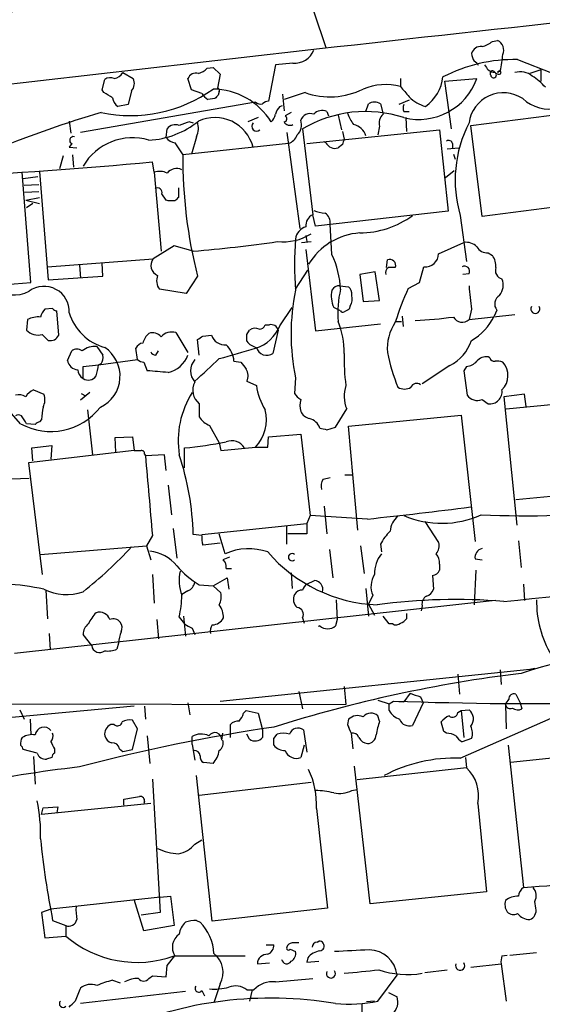
# Model space of a CAD drawing. Extents: x 6 to 1057, y 2 to 882.
# Drawn here: x 333 to 384, y 670 to 767 of the extents above; entities that cross this region are included whole.
import ezdxf

# ---------------------------------------------------------------- set-up
doc = ezdxf.new("R2010")
doc.units = 0
doc.header["$MEASUREMENT"] = 0
doc.layers.add('MAIN', color=5, linetype='CONTINUOUS')

msp = doc.modelspace()

# ---------------------------------------------------------------- linework, layer by layer
at = {"layer": 'MAIN'}
for p, q in [((361.5267, 767.334), (362.712, 763.8626)), ((378.968, 764.4553), (379.476, 764.54)), ((381.4233, 762.6773), (384.8947, 761.3226)), ((351.1127, 761.8306), (351.7053, 761.9153)), ((351.7053, 761.9153), (352.3827, 761.238)), ((357.8013, 762.1693), (357.124, 758.6133)), ((359.4947, 762.3386), (357.8013, 762.1693)), ((383.7093, 761.6613), (382.6087, 761.3226)), ((383.7093, 761.6613), (383.7093, 760.5606)), ((340.868, 759.714), (341.122, 760.73)), ((342.9, 761.4073), (343.916, 760.8146)), ((349.5887, 759.714), (349.25, 760.8146)), ((352.3827, 761.238), (352.1287, 759.8833)), ((369.9933, 760.8146), (369.9933, 760.0526)), ((374.3113, 760.5606), (377.444, 760.8146)), ((379.73, 761.5766), (379.476, 761.4073)), ((341.0373, 759.46), (340.868, 759.714)), ((350.6047, 759.3753), (349.5887, 759.714)), ((374.9887, 755.904), (374.3113, 760.5606)), ((343.7467, 759.6293), (343.408, 758.2746)), ((351.8747, 758.8673), (351.1973, 758.7826)), ((352.298, 759.5446), (352.2133, 759.206)), ((358.4787, 759.2906), (358.648, 757.682)), ((360.68, 759.46), (358.648, 758.7826)), ((355.854, 758.5286), (338.7513, 755.5653)), ((343.408, 758.2746), (342.392, 758.1053)), ((358.2247, 758.1053), (358.4787, 758.19)), ((366.6067, 757.5973), (366.8607, 758.3593)), ((368.046, 758.3593), (368.3, 757.3433)), ((370.84, 758.698), (369.824, 758.2746)), ((356.108, 757.0046), (355.092, 756.5813)), ((359.3253, 757.5126), (358.7327, 757.174)), ((362.7967, 757.5973), (362.966, 757.174)), ((363.8973, 757.2586), (364.236, 755.8193)), ((370.332, 757.5973), (370.84, 757.5973)), ((370.5013, 757.0046), (370.586, 755.65)), ((376.8513, 756.2426), (386.9267, 757.5126)), ((337.6507, 756.666), (337.82, 755.4806)), ((347.1333, 755.0573), (347.218, 755.904)), ((349.4193, 756.5813), (349.758, 756.4966)), ((360.426, 755.904), (361.442, 747.522)), ((367.9613, 756.158), (367.792, 755.3113)), ((377.952, 747.3526), (376.8513, 756.2426)), ((350.0967, 755.142), (349.5887, 753.4486)), ((358.902, 755.5653), (360.172, 746.1673)), ((360.8493, 754.4646), (373.8033, 755.8193)), ((364.3207, 755.65), (364.49, 754.888)), ((373.8033, 755.8193), (374.65, 747.8606)), ((337.9047, 754.4646), (337.6507, 754.126)), ((337.6507, 754.126), (338.4127, 754.0413)), ((347.98, 754.5493), (348.742, 753.364)), ((359.0713, 754.4646), (348.742, 753.364)), ((362.712, 754.5493), (362.5427, 754.634)), ((364.3207, 754.38), (363.8973, 754.0413)), ((374.5653, 753.9566), (375.666, 754.0413)), ((375.0733, 754.4646), (375.0733, 754.0413)), ((337.058, 753.2793), (336.7193, 752.0093)), ((337.9893, 753.364), (338.074, 752.1786)), ((375.158, 753.4486), (375.3273, 752.9406)), ((345.948, 751.6706), (345.7787, 752.6866)), ((333.9253, 740.918), (333.0787, 751.6706)), ((333.1633, 751.078), (334.6027, 751.2473)), ((334.772, 751.7553), (335.6187, 741.172)), ((345.948, 751.6706), (346.6253, 743.966)), ((374.396, 751.1626), (375.2427, 751.84)), ((333.248, 750.4006), (334.6873, 750.4853)), ((348.3187, 750.1466), (348.3187, 749.2153)), ((333.3327, 749.7233), (334.6873, 749.808)), ((333.4173, 748.9613), (334.772, 749.2153)), ((347.1333, 748.9613), (346.71, 749.554)), ((333.4173, 748.9613), (334.772, 748.6226)), ((334.0947, 748.6226), (333.502, 748.1993)), ((347.3027, 748.8766), (347.1333, 748.9613)), ((388.5353, 748.7073), (377.952, 747.3526)), ((361.696, 746.4213), (361.442, 747.522)), ((374.65, 747.8606), (361.696, 746.4213)), ((375.8353, 747.4373), (376.428, 742.95)), ((363.3047, 743.6273), (363.1353, 746.5906)), ((360.7647, 745.49), (360.8493, 744.8973)), ((347.8953, 744.474), (345.8633, 743.204)), ((349.758, 743.966), (347.8953, 744.474)), ((360.3413, 744.8126), (361.2727, 744.8973)), ((373.7187, 743.712), (376.174, 744.8126)), ((360.7647, 744.1353), (361.696, 736.1766)), ((378.5447, 743.7966), (378.968, 743.5426)), ((335.534, 742.442), (345.8633, 743.204)), ((338.6667, 742.6113), (338.7513, 741.3413)), ((340.9527, 741.5106), (340.868, 742.7806)), ((368.6387, 742.3573), (368.7233, 743.1193)), ((371.856, 740.918), (372.2793, 742.442)), ((335.6187, 741.172), (340.9527, 741.5106)), ((350.1813, 741.5106), (349.0807, 739.8173)), ((359.7487, 740.2406), (360.934, 742.1033)), ((367.538, 741.934), (366.014, 741.68)), ((366.014, 741.68), (366.3527, 739.0553)), ((367.9613, 739.14), (367.538, 741.934)), ((376.682, 741.7646), (376.0893, 741.68)), ((326.39, 740.3253), (333.9253, 740.918)), ((364.0667, 740.5793), (364.9133, 740.4946)), ((370.7553, 740.3253), (371.856, 740.918)), ((349.0807, 739.8173), (346.456, 740.2406)), ((365.0827, 738.632), (364.998, 738.2933)), ((366.3527, 739.0553), (367.9613, 739.14)), ((336.042, 738.378), (335.28, 738.2933)), ((336.6347, 735.7533), (336.4653, 738.124)), ((358.2247, 736.6846), (359.41, 738.4626)), ((364.1513, 738.124), (363.474, 738.4626)), ((370.1627, 737.616), (370.2473, 736.6)), ((376.936, 738.2933), (376.682, 737.2773)), ((376.682, 737.2773), (381.1693, 737.7853)), ((379.3913, 738.2086), (379.1373, 737.616)), ((333.5867, 737.2773), (333.502, 736.2613)), ((356.7853, 736.7693), (357.2087, 736.7693)), ((361.696, 736.1766), (368.046, 736.854)), ((369.57, 737.108), (370.078, 737.108)), ((335.026, 735.838), (335.6187, 735.2453)), ((348.0647, 736.0073), (349.25, 734.06)), ((350.6893, 735.6686), (351.536, 735.7533)), ((355.0073, 735.838), (355.2613, 736.2613)), ((358.0553, 736.2613), (357.5473, 733.9753)), ((350.3507, 733.806), (350.1813, 735.33)), ((337.4813, 733.298), (337.9047, 734.2293)), ((340.36, 734.6526), (340.9527, 733.806)), ((344.3393, 733.3826), (344.17, 734.4833)), ((346.1173, 733.806), (346.3713, 734.2293)), ((339.0053, 732.7053), (340.5293, 732.8746)), ((340.5293, 732.8746), (344.3393, 733.3826)), ((340.7833, 732.9593), (340.5293, 732.8746)), ((344.932, 733.1286), (345.2707, 732.282)), ((353.7373, 733.2133), (354.4147, 733.1286)), ((374.8193, 732.79), (372.11, 731.012)), ((378.714, 733.552), (378.5447, 733.6366)), ((339.0053, 731.52), (339.0053, 732.7053)), ((376.428, 732.7053), (376.174, 732.282)), ((376.174, 732.282), (376.5127, 729.9113)), ((355.0073, 731.266), (355.9387, 730.8426)), ((359.7487, 731.6046), (359.664, 730.0806)), ((332.9093, 727.1173), (330.2847, 730.0806)), ((334.1793, 730.4193), (335.1953, 729.996)), ((339.6827, 730.1653), (338.7513, 729.4033)), ((338.836, 730.0806), (339.2593, 729.8266)), ((382.1007, 729.996), (380.0687, 729.742)), ((382.27, 728.8106), (382.1007, 729.996)), ((350.3507, 729.0646), (350.3507, 727.7946)), ((377.952, 729.488), (378.5447, 729.0646)), ((380.0687, 729.742), (381.3387, 717.2113)), ((380.3227, 728.5566), (391.4987, 729.6573)), ((339.4287, 728.472), (339.9367, 724.0693)), ((363.6433, 726.7786), (364.744, 728.5566)), ((364.9133, 726.8633), (375.92, 727.964)), ((375.92, 727.964), (377.2747, 715.6026)), ((334.3487, 727.0326), (333.502, 727.1173)), ((334.9413, 727.5406), (334.772, 727.2866)), ((351.3667, 726.948), (352.298, 725.2546)), ((357.124, 725.8473), (360.2567, 726.1013)), ((360.2567, 726.1013), (361.188, 718.1426)), ((362.7967, 726.5246), (363.6433, 726.7786)), ((365.8447, 716.7033), (364.9133, 726.8633)), ((342.138, 725.7626), (343.8313, 725.8473)), ((342.2227, 724.3233), (342.138, 725.7626)), ((343.8313, 725.8473), (344.0007, 724.4926)), ((352.298, 725.2546), (352.4673, 724.4926)), ((357.0393, 724.8313), (357.124, 725.8473)), ((344.0007, 724.4926), (333.6713, 723.3073)), ((334.01, 724.7466), (335.9573, 725.0006)), ((334.0947, 723.4766), (334.01, 724.7466)), ((335.9573, 725.0006), (335.8727, 723.646)), ((345.0167, 724.154), (345.1013, 723.9846)), ((348.9113, 722.7993), (348.9113, 724.7466)), ((352.4673, 724.4926), (355.854, 724.8313)), ((355.854, 724.8313), (357.0393, 724.8313)), ((333.6713, 723.3073), (335.026, 712.3853)), ((346.964, 724.0693), (345.1013, 723.9846)), ((347.1333, 722.5453), (346.964, 724.0693)), ((331.216, 721.6986), (333.756, 721.7833)), ((362.458, 721.6986), (363.1353, 721.868)), ((364.5747, 722.122), (365.3367, 722.122)), ((347.3027, 721.106), (347.6413, 718.2273)), ((392.0913, 720.7673), (381.254, 719.6666)), ((362.5427, 719.074), (362.7967, 716.3646)), ((350.6047, 716.28), (360.8493, 717.3806)), ((361.188, 718.1426), (360.8493, 717.3806)), ((360.8493, 717.3806), (360.8493, 716.3646)), ((366.776, 717.804), (361.188, 718.1426)), ((372.364, 717.55), (373.7187, 715.518)), ((347.8107, 716.8726), (348.1493, 713.994)), ((358.902, 715.3486), (358.902, 717.1266)), ((345.7787, 716.1953), (345.186, 715.1793)), ((350.6047, 716.1953), (349.758, 716.28)), ((352.3827, 715.4333), (350.6893, 715.264)), ((352.8907, 714.4173), (352.298, 716.3646)), ((360.8493, 716.3646), (358.9867, 716.3646)), ((381.508, 715.6873), (381.762, 713.0626)), ((334.8567, 714.3326), (345.186, 715.1793)), ((345.186, 715.1793), (345.6093, 713.8246)), ((363.0507, 714.8406), (363.3893, 712.0466)), ((366.0987, 715.1793), (366.4373, 712.47)), ((368.046, 715.3486), (368.1307, 714.5866)), ((353.314, 714.0786), (352.6367, 713.8246)), ((352.6367, 713.8246), (352.8907, 713.5706)), ((377.2747, 713.9093), (377.952, 713.8246)), ((352.9753, 712.978), (353.4833, 712.978)), ((359.3253, 712.5546), (359.41, 711.0306)), ((373.8033, 713.4013), (373.8033, 712.8086)), ((377.3593, 712.8086), (377.19, 709.422)), ((345.7787, 712.3853), (345.948, 709.5913)), ((351.7053, 711.2846), (353.06, 712.0466)), ((353.06, 712.0466), (353.2293, 710.946)), ((360.8493, 711.454), (361.6113, 711.7926)), ((373.126, 712.3006), (373.2107, 710.946)), ((335.3647, 710.8613), (335.534, 708.0673)), ((349.25, 710.7766), (348.6573, 710.438)), ((350.3507, 711.3693), (351.7053, 711.2846)), ((351.7053, 711.2846), (352.4673, 710.6073)), ((366.6067, 711.0306), (366.8607, 708.3213)), ((382.016, 711.454), (382.1007, 709.8453)), ((379.222, 709.8453), (332.3167, 704.6806)), ((363.728, 709.93), (363.8127, 707.9826)), ((367.284, 710.3533), (366.8607, 709.5066)), ((366.8607, 709.5066), (367.4533, 708.406)), ((372.11, 709.3373), (372.0253, 708.8293)), ((346.202, 707.9826), (346.3713, 706.12)), ((348.4033, 708.2366), (348.9113, 707.5593)), ((348.8267, 708.3213), (348.996, 706.374)), ((360.426, 708.152), (360.5953, 707.644)), ((363.8127, 707.9826), (363.6433, 707.39)), ((368.8927, 707.5593), (368.3, 708.3213)), ((370.586, 708.5753), (370.586, 708.0673)), ((349.6733, 707.136), (349.9273, 706.5433)), ((362.1193, 707.39), (361.95, 707.3053)), ((369.2313, 707.5593), (368.8927, 707.5593)), ((335.7033, 706.628), (335.788, 705.0193)), ((339.852, 705.4426), (339.0053, 706.5433)), ((342.4767, 705.6966), (342.3073, 705.104)), ((352.3827, 700.024), (382.6087, 703.1566)), ((379.73, 703.072), (379.8147, 701.6326)), ((382.6087, 703.1566), (383.1167, 703.2413)), ((375.5813, 702.6486), (375.7507, 700.7013)), ((364.49, 701.4633), (364.6593, 699.6853)), ((360.0873, 700.9553), (360.426, 699.262)), ((367.792, 700.1086), (368.8927, 699.77)), ((370.9247, 700.786), (370.332, 699.9393)), ((371.9407, 700.4473), (372.1947, 699.8546)), ((381.254, 700.7013), (381.6773, 699.8546)), ((290.7453, 699.8546), (364.6593, 699.6853)), ((344.0007, 699.516), (310.8113, 696.468)), ((332.8247, 699.1773), (333.248, 698.246)), ((345.0167, 699.516), (345.1013, 698.246)), ((349.25, 699.8546), (349.4193, 698.6693)), ((354.6687, 698.8386), (354.9227, 699.0926)), ((354.9227, 699.0926), (356.108, 698.8386)), ((368.8927, 699.77), (369.316, 700.024)), ((368.8927, 699.0926), (368.8927, 699.77)), ((369.316, 700.024), (370.332, 699.9393)), ((372.1947, 699.8546), (371.1787, 697.6533)), ((375.5813, 698.9233), (375.92, 699.0926)), ((375.8353, 694.436), (387.858, 699.77)), ((375.92, 699.0926), (376.682, 699.1773)), ((375.92, 699.0926), (376.174, 696.468)), ((380.238, 699.6853), (380.3227, 697.3146)), ((381.6773, 699.8546), (381.8467, 699.262)), ((333.8407, 698.246), (333.9253, 696.722)), ((344.3393, 697.3146), (343.8313, 698.1613)), ((356.108, 698.8386), (356.5313, 697.23)), ((364.9133, 698.246), (364.8287, 697.738)), ((367.9613, 698.0766), (367.792, 698.5846)), ((342.0533, 697.738), (341.7147, 697.738)), ((343.8313, 695.2826), (344.3393, 697.3146)), ((353.3987, 696.468), (353.3987, 697.738)), ((356.5313, 697.23), (356.5313, 696.468)), ((360.5107, 697.23), (360.8493, 695.0286)), ((364.8287, 697.738), (364.998, 697.3146)), ((374.2267, 697.0606), (373.9727, 697.992)), ((345.2707, 696.6373), (345.5247, 693.928)), ((349.6733, 695.7906), (349.6733, 696.5526)), ((352.552, 696.214), (352.6367, 696.8913)), ((355.2613, 696.2986), (355.0073, 696.8066)), ((357.632, 696.3833), (357.9707, 696.8066)), ((365.1673, 696.8913), (365.3367, 695.3673)), ((374.4807, 696.8913), (374.2267, 697.0606)), ((376.936, 696.3833), (376.0047, 696.0446)), ((334.518, 694.944), (333.1633, 695.2826)), ((336.2113, 695.3673), (336.2113, 694.944)), ((342.5613, 695.3673), (342.9, 695.1133)), ((342.9, 695.1133), (343.8313, 695.2826)), ((349.6733, 695.7906), (349.9273, 694.2666)), ((360.5953, 695.706), (360.2567, 694.5206)), ((380.492, 695.706), (382.016, 681.8206)), ((334.1793, 694.6053), (334.3487, 691.896)), ((335.9573, 694.5206), (335.4493, 694.3513)), ((376.3433, 694.5206), (376.428, 693.5046)), ((391.668, 695.198), (380.746, 694.0126)), ((351.7053, 693.928), (350.774, 694.0126)), ((367.03, 680.212), (365.506, 693.674)), ((376.428, 693.5046), (365.76, 692.3193)), ((345.7787, 692.404), (346.5407, 679.3653)), ((351.6207, 678.5186), (350.0967, 692.7426)), ((361.2727, 692.0653), (350.3507, 690.7953)), ((342.9847, 689.864), (342.9847, 690.4566)), ((365.252, 691.3033), (365.76, 691.388)), ((345.6093, 690.0333), (334.9413, 688.9326)), ((334.9413, 688.9326), (335.1107, 689.61)), ((335.1107, 689.61), (336.55, 689.6946)), ((336.55, 689.6946), (336.4653, 689.102)), ((345.0167, 690.2026), (344.932, 690.0333)), ((361.7807, 689.5253), (362.8813, 679.7886)), ((377.5287, 690.0333), (378.3753, 681.3973)), ((349.9273, 686.054), (350.6047, 686.4773)), ((346.5407, 680.8893), (335.8727, 679.704)), ((346.5407, 680.8893), (347.5567, 680.974)), ((347.5567, 680.974), (347.8953, 678.0953)), ((378.3753, 681.3973), (367.03, 680.212)), ((344.932, 677.5873), (344.0007, 680.6353)), ((383.2013, 679.7886), (383.1167, 680.466)), ((335.8727, 679.704), (334.9413, 679.3653)), ((334.9413, 679.3653), (335.28, 676.91)), ((346.5407, 679.3653), (344.678, 679.1113)), ((362.8813, 679.7886), (351.6207, 678.5186)), ((336.042, 678.6033), (337.312, 678.0953)), ((337.312, 678.0953), (337.312, 677.0793)), ((347.8953, 678.0953), (344.932, 677.5873)), ((350.0967, 678.6033), (350.4353, 678.434)), ((335.28, 676.91), (337.312, 677.0793)), ((356.87, 676.2326), (357.632, 676.2326)), ((361.8653, 676.4866), (362.0347, 676.5713)), ((347.218, 674.2006), (347.98, 675.132)), ((347.8953, 675.132), (354.838, 675.132)), ((359.2407, 675.8093), (359.7487, 675.5553)), ((379.8993, 675.132), (380.4073, 675.2166)), ((380.6613, 675.2166), (383.286, 675.4706)), ((347.1333, 673.1), (347.218, 674.2006)), ((356.0233, 674.37), (357.2087, 674.4546)), ((360.934, 674.9626), (360.8493, 674.5393)), ((360.8493, 674.5393), (362.0347, 674.624)), ((376.8513, 674.0313), (379.8147, 674.37)), ((379.8147, 674.37), (380.3227, 670.7293)), ((345.44, 672.9306), (345.7787, 673.1846)), ((345.7787, 673.1846), (347.1333, 673.1)), ((367.792, 670.7293), (369.6547, 673.2693)), ((372.364, 673.5233), (374.5653, 673.7773)), ((341.884, 672.7613), (342.646, 672.5073)), ((352.3827, 672.4226), (351.79, 670.56)), ((357.8013, 672.592), (361.442, 672.9306)), ((348.996, 671.6606), (338.7513, 670.4753)), ((350.6047, 671.7453), (350.8587, 671.2373)), ((355.0073, 671.83), (355.6847, 671.83)), ((355.5153, 671.83), (355.2613, 670.7293)), ((368.808, 671.576), (369.6547, 671.1526)), ((366.268, 669.3746), (366.268, 670.4753)), ((367.4533, 670.7293), (366.6913, 670.6446))]:
    msp.add_line(p, q, dxfattribs=at)
for centre, radius, start, end in [((-83.7613, 4724.2791), 3978.7014, 275.6706176, 277.0962652), ((1028.655, -5172.6685), 5973.6896, 95.76523038, 96.81752659), ((379.0527, 763.6087), 1.023, 335.551874, 65.556972), ((359.691, 764.2851), 1.9564, 264.241324, 339.769934), ((377.8166, 763.0497), 0.9077, 81.421795, 165.954571), ((377.5282, 766.0648), 2.1595, 281.317738, 311.814654), ((381.1417, 747.3865), 15.2934, 88.944943, 117.238434), ((378.4606, 763.3549), 1.527, 183.187323, 213.684864), ((370.6029, 763.8421), 9.4041, 346.059954, 355.99508), ((349.8509, 762.9742), 1.703, 284.108052, 317.813219), ((376.8934, 761.7882), 0.7785, 22.378134, 67.605454), ((505.3868, 846.5979), 152.6537, 213.578079, 213.807241), ((379.4273, 762.9848), 1.5908, 236.301941, 262.585052), ((341.6573, 760.0054), 0.9009, 63.924158, 126.455225), ((341.785, 762.099), 1.3121, 281.798925, 328.186242), ((342.9425, 760.3489), 1.0792, 318.177748, 25.56538), ((350.019, 760.5466), 0.8144, 72.343781, 160.786322), ((371.7729, 762.8579), 6.028, 256.17054, 340.185885), ((369.9994, 761.4834), 4.1726, 305.944085, 353.126033), ((378.9849, 761.3227), 0.2517, 19.636983, 222.295124), ((379.0739, 761.1745), 0.276, 184.405074, 57.536771), ((379.6454, 761.8521), 0.6141, 226.411981, 269.99067), ((379.6453, 761.4073), 0.1693, 270, 180), ((381.6773, 759.5443), 1.931, 52.12892, 105.252516), ((379.6438, 756.0713), 5.9443, 40.960418, 57.213288), ((343.6557, 771.0234), 13.8128, 257.997603, 305.645305), ((351.6086, 753.0184), 6.7809, 31.697455, 89.182896), ((352.1287, 759.6716), 0.2117, 323.124688, 90), ((363.1164, 766.3298), 7.289, 250.47276, 296.359052), ((368.5582, 754.4038), 5.8282, 75.745354, 112.235706), ((624.4336, 971.2337), 330.6619, 219.692093, 219.921261), ((214.4364, 547.4906), 246.8984, 58.922667, 59.151806), ((342.985, 759.0368), 1.1042, 184.404277, 237.518859), ((351.9172, 760.095), 1.4969, 208.737847, 241.253601), ((436.7064, 674.3992), 119.7133, 134.893835, 135.123052), ((373.3791, 761.5676), 3.5851, 224.908464, 254.958637), ((380.0524, 756.0307), 3.4024, 56.480405, 172.129717), ((384.5398, 761.6551), 3.8179, 226.903036, 283.062557), ((356.3196, 758.9518), 0.6292, 222.268789, 289.661787), ((357.1836, 757.6558), 0.9594, 93.561805, 132.837328), ((359.4279, 756.9381), 1.6763, 135.870102, 166.011837), ((367.4533, 757.4281), 1.1038, 57.523632, 122.471989), ((370.9667, 757.9359), 0.7194, 151.913927, 208.079046), ((374.2579, 645.5786), 116.8322, 106.649641, 111.930452), ((351.8759, 753.1761), 3.8433, 14.309228, 114.764), ((356.1759, 757.7477), 1.675, 315.863544, 346.028469), ((358.5915, 756.8918), 0.3156, 280.312966, 63.418709), ((361.1935, 756.4003), 1.0002, 70.539627, 159.497594), ((366.5912, 745.5436), 12.056, 71.923635, 120.755758), ((362.331, 756.6239), 1.0791, 64.432329, 138.189202), ((368.0971, 758.4778), 3.4329, 197.806858, 218.788314), ((369.0196, 756.4966), 1.1112, 130.360804, 197.741921), ((344.9919, 763.1473), 8.356, 273.074017, 309.136665), ((348.0223, 755.3325), 0.9867, 67.284093, 144.604083), ((350.5656, 751.4497), 5.2581, 102.59204, 114.282349), ((348.1248, 755.98), 2.1426, 336.975923, 16.298391), ((355.9387, 756.158), 0.469, 135, 315), ((359.1983, 756.8775), 0.625, 208.291442, 298.311933), ((359.0076, 756.285), 1.333, 313.075761, 20.442858), ((365.1265, 754.8212), 1.5347, 15.316676, 78.925098), ((387.5769, 750.9091), 12.2441, 152.84877, 196.472091), ((338.0667, 754.7902), 0.3636, 75.344656, 243.54768), ((343.8415, 749.4322), 5.6039, 73.426401, 149.655395), ((348.0648, 755.6503), 1.1042, 212.481141, 265.595723), ((358.4783, 755.9043), 1.557, 292.38634, 337.61366), ((491.3977, 712.3115), 133.8593, 161.453816, 161.683013), ((363.6222, 755.0362), 1.0322, 208.143992, 285.456665), ((374.6924, 754.3941), 0.3874, 10.48609, 123.119959), ((396.3168, 753.1267), 47.5754, 179.714215, 194.132312), ((304.2172, 1196.5403), 445.7953, 272.720197, 275.349454), ((348.1493, 750.8555), 1.1836, 64.584521, 141.889809), ((346.4837, 750.1374), 1.6241, 63.119403, 109.259412), ((346.2817, 749.6884), 0.4489, 342.578209, 123.682989), ((432.8243, 664.371), 119.7487, 134.885409, 135.114591), ((347.6413, 579.5767), 169.3002, 89.885375, 90.114591), ((361.8712, 746.4906), 1.1171, 112.593826, 187.92339), ((362.7756, 750.8455), 3.1577, 246.702057, 267.308125), ((362.0166, 746.7419), 1.1289, 352.297695, 57.248916), ((365.9371, 754.7017), 8.958, 270.49186, 305.812188), ((361.1454, 744.9822), 1.4069, 105.699817, 173.096736), ((358.4933, 750.1681), 5.2966, 264.337628, 301.651298), ((366.4556, 739.403), 6.3564, 93.983761, 148.797715), ((338.4083, 880.731), 137.2351, 274.743927, 278.195233), ((392.7081, 742.6536), 33.0539, 175.666345, 184.333482), ((376.3999, 743.3737), 1.4565, 44.207251, 98.922318), ((378.4883, 745.0102), 1.2149, 210.734064, 272.66081), ((354.8186, 739.7068), 9.348, 3.273565, 24.796502), ((372.4094, 743.7452), 1.3097, 264.298984, 358.547459), ((377.4589, 742.4703), 1.8513, 356.500503, 35.395925), ((346.6534, 742.5519), 1.0245, 140.465828, 249.026333), ((368.9491, 742.5831), 0.5818, 337.16348, 112.83652), ((369.1466, 573.0074), 169.3502, 89.885409, 90.114558), ((376.2445, 742.0045), 0.4989, 331.262154, 118.727777), ((347.6628, 741.0793), 1.4696, 159.445324, 214.798468), ((369.1553, 741.8408), 0.6224, 123.917299, 194.971738), ((380.0748, 742.061), 0.8233, 158.905527, 257.692355), ((332.3071, 742.6346), 2.9444, 226.618343, 299.477215), ((335.1904, 738.0692), 2.4629, 357.333108, 125.619619), ((364.0032, 739.7962), 0.7857, 85.364144, 152.746832), ((364.2665, 739.7448), 0.9902, 354.39016, 49.217958), ((948.3085, 802.9362), 575.0176, 186.2255959, 186.4547789), ((378.473, 740.6575), 1.547, 319.267348, 22.78425), ((380.3655, 735.8803), 21.0555, 168.28357, 191.71643), ((365.9286, 739.5632), 2.6901, 167.269277, 204.150635), ((373.4244, 737.9121), 9.561, 165.904311, 184.824407), ((363.8976, 739.3516), 1.3865, 328.733619, 12.344134), ((396.821, 728.4048), 28.6622, 155.42419, 162.500788), ((380.1933, 738.8092), 1.0019, 123.157158, 216.828725), ((383.159, 738.3277), 0.4398, 150.0418, 29.9582), ((336.4821, 737.1269), 1.675, 135.863544, 166.028469), ((336.5076, 738.6742), 0.5518, 212.463229, 265.603684), ((342.4504, 739.402), 5.0132, 196.781237, 254.634218), ((364.363, 738.251), 0.2469, 210.959776, 300.959776), ((428.2439, 611.1664), 141.9905, 116.450442, 116.679625), ((374.1182, 740.0691), 5.5865, 300.291135, 333.952791), ((334.645, 735.2879), 2.2534, 84.609208, 118.011613), ((354.6816, 738.1231), 3.824, 287.854041, 337.902828), ((356.2287, 736.9221), 0.5772, 266.424285, 344.649113), ((357.3781, 736.0921), 0.6981, 14.02828, 104.044206), ((357.0513, 734.1903), 7.4418, 358.344447, 23.083241), ((373.3464, 734.4508), 4.6396, 146.32603, 184.831841), ((368.6508, 788.4466), 51.3294, 273.10678, 277.28317), ((376.021, 738.01), 0.9869, 209.016822, 312.05497), ((334.5958, 737.2443), 1.4706, 221.94609, 287.00935), ((335.8108, 736.1312), 0.9065, 257.765303, 335.360394), ((346.5767, 734.5449), 1.7861, 129.525044, 165.5265), ((345.8211, 735.0126), 0.9866, 35.394547, 112.723507), ((347.6601, 734.7241), 1.3455, 72.499651, 140.274034), ((265.7853, 862.4993), 152.6261, 303.57027, 303.799453), ((352.8543, 736.2128), 1.3961, 199.216254, 274.97223), ((185.6573, 735.4993), 169.3503, 359.885409, 0.114591), ((355.7968, 735.5362), 0.9014, 63.946632, 126.446566), ((344.9258, 734.1812), 0.8139, 95.534773, 158.212969), ((351.327, 733.0564), 2.4154, 3.72445, 46.967882), ((356.2135, 736.0282), 1.4858, 215.726849, 259.34197), ((372.6585, 736.7929), 4.5489, 298.360557, 340.10987), ((338.4127, 733.5518), 0.8468, 53.136869, 126.863131), ((340.1775, 732.6145), 2.0462, 84.883143, 127.893648), ((339.2583, 731.7667), 3.3646, 295.347229, 56.364247), ((339.598, 733.6367), 1.3652, 330.251995, 7.123455), ((346.2019, 734.4833), 0.6826, 209.750087, 262.88019), ((346.6807, 734.7942), 2.7528, 283.058891, 338.96234), ((100.0798, 1622.962), 924.562, 285.8308028, 286.0599891), ((356.9537, 734.8434), 1.0516, 195.18058, 304.364016), ((385.9744, 733.5655), 21.4883, 178.907255, 187.279828), ((387.6418, 737.8897), 19.3022, 191.443825, 201.954095), ((338.5882, 733.4856), 1.1227, 189.619216, 265.355875), ((335.5648, 733.4407), 4.9967, 340.514868, 353.494683), ((344.9916, 734.0861), 0.9594, 227.162672, 266.438195), ((351.1466, 732.2819), 1.6426, 137.926452, 222.070959), ((-199.2131, 1325.0425), 808.7804, 312.7634761, 312.9926585), ((524.0096, 859.8018), 211.6803, 216.756654, 216.985815), ((376.329, 734.1733), 1.4713, 273.858111, 319.271992), ((378.3391, 732.5284), 1.1271, 79.48964, 142.578016), ((379.1542, 733.6619), 0.4537, 194.017867, 278.59446), ((379.4338, 731.6484), 1.5791, 69.609571, 97.70781), ((378.5275, 731.8182), 1.9593, 314.439612, 41.977431), ((339.5979, 732.4513), 1.1039, 184.400696, 237.530798), ((340.2273, 659.5136), 72.943, 84.43361, 86.03531), ((353.8566, 731.7795), 1.2601, 335.951177, 32.216968), ((339.5105, 732.2959), 0.9259, 236.931252, 325.690348), ((351.3738, 730.37), 1.6585, 150.713194, 231.912623), ((361.6959, 731.5622), 5.802, 187.124526, 212.181868), ((367.7157, 729.8113), 3.2257, 161.354416, 202.890261), ((371.5703, 730.4509), 0.6035, 52.135009, 158.374896), ((332.6977, 728.5569), 1.3865, 58.733619, 102.344134), ((334.758, 729.001), 1.5318, 112.196623, 151.070731), ((333.6622, 729.4603), 1.624, 333.117808, 19.260576), ((357.0531, 725.4475), 8.7589, 147.409804, 189.05302), ((360.9764, 730.8005), 1.4969, 208.746399, 241.262154), ((370.3743, 731.7315), 1.2341, 239.033059, 300.966941), ((377.4792, 730.539), 1.1524, 213.001983, 294.220945), ((378.714, 730.2499), 1.1973, 261.871251, 8.133486), ((362.2464, 728.8953), 2.0761, 163.412042, 196.587958), ((332.6976, 727.4136), 0.552, 57.524827, 122.466416), ((335.8712, 732.4385), 6.0899, 240.898701, 322.438578), ((349.5411, 726.059), 14.6748, 169.528856, 174.205413), ((352.9164, 727.5222), 3.9838, 317.509697, 13.793114), ((361.4138, 728.8811), 1.2937, 206.563071, 256.111999), ((142.748, 600.4983), 228.953, 33.575476, 33.804659), ((334.8143, 726.7364), 0.5518, 94.396316, 147.536771), ((351.9938, 728.7336), 1.8925, 209.747134, 250.648803), ((360.689, 726.1535), 1.529, 20.701215, 74.278511), ((404.808, 895.9591), 174.5652, 255.845169, 256.074352), ((344.0183, 772.526), 48.0293, 275.847171, 280.748037), ((353.5257, 724.0271), 1.423, 30.374694, 112.755528), ((344.3394, 893.8425), 169.3502, 269.885409, 270.114558), ((344.7204, 724.1963), 0.2993, 351.875312, 98.143638), ((2292.7796, 889.4412), 1954.6935, 184.8556575, 185.0848386), ((323.0956, 715.6554), 26.6697, 1.34198, 18.390111), ((363.3891, 721.0213), 1.1513, 143.967139, 197.108217), ((323.1195, 1132.3074), 416.7961, 276.012364, 277.406973), ((382.1785, 805.343), 87.2223, 267.166846, 276.805777), ((370.9828, 716.4783), 2.0104, 128.208929, 175.998244), ((374.004, 726.6901), 9.3029, 246.751674, 294.536876), ((372.7107, 712.9044), 5.2663, 135.147709, 152.346452), ((352.9754, 715.9412), 2.3843, 173.882192, 196.500607), ((372.6742, 715.1794), 1.098, 316.047932, 17.961359), ((311.6584, 744.8978), 43.7937, 308.641685, 317.114461), ((345.038, 710.6712), 4.0296, 39.456577, 83.062809), ((355.1785, 709.2708), 5.6321, 70.707361, 113.966827), ((368.3456, 724.3407), 14.9323, 220.78479, 267.550081), ((378.1721, 714.0449), 0.9075, 104.036243, 188.592573), ((351.4496, 713.0625), 1.528, 356.829946, 19.421524), ((359.4109, 714.0786), 0.3586, 45.101688, 314.898312), ((370.6043, 712.4638), 3.152, 141.70045, 181.427099), ((372.4277, 713.5073), 1.3797, 355.59365, 41.267966), ((-231.4324, 6878.0655), 6198.5417, 275.66157582, 276.06752825), ((354.8356, 718.9019), 8.7667, 220.297534, 239.230488), ((352.496, 711.8188), 4.1089, 167.273363, 200.89535), ((373.0472, 713.1111), 0.8144, 275.553068, 338.194671), ((348.671, 711.934), 1.2941, 296.576931, 346.108716), ((361.5687, 710.9491), 0.8446, 342.279361, 87.108799), ((369.3281, 711.206), 2.2149, 147.828995, 202.643545), ((330.7665, 691.4599), 19.9831, 77.19534, 98.943292), ((337.3985, 715.2916), 4.8722, 243.115193, 289.256082), ((360.3625, 710.0782), 0.7857, 85.364144, 152.746832), ((361.5272, 710.5223), 1.1522, 126.039438, 162.889228), ((372.2371, 711.2422), 1.0177, 286.921424, 343.078576), ((336.5848, 710.7284), 12.0783, 348.094191, 358.220357), ((350.6043, 710.2687), 1.8935, 333.439008, 10.301057), ((360.547, 709.9542), 1.0069, 151.281451, 231.338414), ((375.4494, 652.5885), 57.3584, 85.380741, 97.757325), ((372.9424, 709.5208), 0.8524, 118.681808, 192.43184), ((393.1736, 709.6558), 9.8914, 178.411498, 211.338868), ((340.5972, 707.6104), 1.0979, 19.818126, 107.050162), ((350.7323, 708.1946), 1.9895, 358.773038, 38.09398), ((359.8333, 708.4907), 0.6826, 330.254078, 82.87186), ((343.7488, 705.4412), 4.7356, 137.179549, 153.431161), ((341.9687, 707.1785), 0.8725, 39.083348, 112.841617), ((351.6146, 708.7174), 1.2428, 270.281221, 332.938046), ((369.6553, 708.7439), 1.1506, 287.082228, 323.98361), ((340.4733, 706.4443), 1.4713, 130.728008, 176.141889), ((346.1549, 705.4275), 3.688, 158.19686, 175.815651), ((341.9211, 707.1932), 0.9012, 333.941047, 36.449005), ((352.0435, 712.3001), 5.6821, 236.547652, 245.345994), ((352.5946, 706.8395), 1.1627, 146.890812, 190.480709), ((362.8813, 708.18), 1.0976, 226.033575, 313.966425), ((369.5579, 708.0913), 0.6242, 238.453829, 314.227622), ((340.6281, 705.5414), 0.7824, 187.254912, 309.14359), ((341.4182, 707.0937), 2.1793, 262.188537, 294.077541), ((396.0846, 659.6891), 45.3645, 87.771364, 108.404435), ((398.147, 569.3294), 134.4063, 97.002141, 107.543912), ((456.1101, 954.6238), 267.7502, 251.448768, 251.677944), ((253.3958, 784.622), 152.6538, 326.192749, 326.421911), ((381.0618, 700.252), 0.4886, 66.839897, 186.899587), ((370.5358, 700.0316), 1.8925, 209.747134, 250.648803), ((383.2057, 1094.3534), 394.5739, 267.982671, 271.118226), ((375.9857, 698.2908), 1.1273, 320.16059, 51.852194), ((380.7037, 699.7699), 0.4732, 190.296185, 296.559637), ((381.4507, 700.0714), 0.9011, 233.547217, 296.070252), ((343.5349, 696.8069), 1.3865, 77.655866, 121.266381), ((353.0421, 699.2438), 1.6763, 315.870102, 346.011837), ((365.8293, 697.2605), 1.3455, 67.107269, 132.906766), ((367.1146, 697.8227), 1.0195, 48.359927, 138.364127), ((370.8455, 698.5963), 1.0001, 200.502406, 289.460373), ((375.5387, 696.7646), 1.9897, 113.83384, 141.91135), ((375.0867, 698.9322), 0.4947, 224.639654, 358.969112), ((335.1946, 696.6316), 0.8507, 37.146036, 173.900042), ((382.4634, 528.4439), 170.8542, 98.356783, 104.852979), ((342.1608, 696.7879), 1.0496, 115.151441, 188.248983), ((342.3685, 698.0624), 0.4523, 225.824085, 351.045813), ((354.1485, 697.0908), 0.9905, 84.391856, 139.200438), ((359.9917, 696.5116), 0.8862, 54.154194, 160.557096), ((576.6513, 781.956), 227.9506, 201.682146, 201.911352), ((374.0751, 695.8288), 6.5139, 159.813541, 172.118684), ((375.5681, 696.8812), 1.4557, 339.999071, 28.177599), ((333.9462, 695.8753), 1.0506, 145.65803, 189.273151), ((334.0525, 694.9012), 1.8448, 80.760304, 121.861843), ((335.1107, 696.6372), 0.9653, 322.12814, 15.261365), ((342.0957, 696.9337), 1.0178, 196.930557, 253.069443), ((350.5533, 695.1576), 1.6494, 63.781382, 122.244728), ((351.8591, 696.2518), 0.694, 356.87742, 146.257269), ((351.8322, 695.9178), 0.8573, 302.907883, 20.212647), ((355.8025, 697.0868), 0.9561, 235.525427, 319.666514), ((188.282, 696.0447), 169.3503, 359.885409, 0.114558), ((358.5633, 694.8172), 2.0758, 73.409678, 106.587676), ((365.3266, 696.2805), 0.6312, 17.280921, 104.617437), ((366.8676, 696.9073), 1.036, 205.08839, 264.927737), ((366.7549, 696.7431), 0.8681, 271.392836, 358.607164), ((374.3655, 694.6344), 2.2598, 62.413275, 87.077961), ((376.7241, 697.3567), 1.4964, 208.735138, 241.264862), ((332.6132, 695.2405), 0.5517, 4.376403, 57.539959), ((505.3869, 780.3659), 189.3281, 206.44709, 206.676246), ((341.8347, 695.2193), 0.7415, 11.51299, 92.736234), ((358.7366, 696.6528), 1.4548, 220.601295, 269.846403), ((335.4006, 695.3028), 0.9527, 202.123029, 272.929976), ((336.5081, 694.478), 0.5525, 122.493463, 175.577431), ((349.8532, 694.6106), 0.5875, 7.767362, 91.024075), ((351.1126, 694.6053), 0.6826, 172.87186, 240.261365), ((349.7951, 695.5928), 2.5338, 318.926815, 351.03619), ((359.8172, 695.5849), 1.1515, 199.634076, 292.438054), ((375.2241, 679.8879), 14.5609, 87.594284, 118.015408), ((351.2327, 580.5999), 113.686, 96.346013, 107.932072), ((354.1466, 689.9797), 7.6476, 356.593636, 26.025944), ((373.9638, 690.8131), 3.6492, 347.661248, 47.524372), ((280.2481, 1071.5754), 386.2479, 279.347724, 279.576911), ((344.5792, 690.2731), 0.4431, 350.845888, 99.154112), ((361.4, 682.8812), 8.4273, 75.752854, 87.987132), ((363.9821, 693.8427), 2.8392, 259.691002, 296.568661), ((320.0641, 687.0951), 14.8022, 357.936051, 12.454076), ((418.5308, 694.9561), 84.0941, 185.728688, 191.213085), ((348.5817, 690.4928), 5.3766, 244.732289, 267.196239), ((347.9224, 687.6618), 2.5699, 278.870747, 321.272645), ((375.1134, 784.4597), 102.8709, 273.847415, 280.601163), ((382.6086, 680.8893), 1.1039, 122.469202, 175.599304), ((381.9597, 681.0092), 1.2782, 334.850411, 39.406104), ((381.5085, 678.8562), 2.1178, 90.013527, 126.863405), ((342.8132, 679.6193), 4.498, 175.681504, 191.949474), ((381.4792, 680.1782), 1.2959, 163.299062, 214.190401), ((381.0195, 679.9904), 0.8166, 221.435426, 299.635229), ((382.6026, 680.1576), 1.4697, 216.636761, 270.237821), ((382.3164, 679.5552), 0.9151, 288.626997, 14.775748), ((337.5929, 678.892), 0.8448, 250.5784, 346.026263), ((350.3089, 677.0367), 1.9173, 133.216293, 173.654858), ((350.1737, 674.4397), 4.1643, 91.059485, 106.427897), ((347.031, 675.0959), 4.7678, 3.48833, 44.437462), ((344.2846, 685.2416), 10.735, 229.494573, 289.65447), ((349.25, 675.9786), 1.5263, 123.691109, 213.687985), ((356.6805, 676.1839), 0.9527, 292.123029, 2.929976), ((359.462, 675.8232), 0.5811, 95.13373, 164.490665), ((359.7486, 507.0521), 169.3502, 89.885409, 90.114558), ((361.9077, 675.9362), 0.552, 94.405074, 175.594926), ((362.0771, 676.1057), 0.4675, 275.177789, 95.203305), ((350.316, 673.5502), 2.3543, 331.382937, 51.238333), ((356.9969, 674.3277), 0.9745, 87.506361, 177.512235), ((359.0714, 675.8939), 0.1894, 153.434949, 333.448488), ((358.916, 675.372), 0.8526, 298.687149, 12.414375), ((362.4965, 673.6042), 2.0704, 100.496919, 138.997087), ((382.1176, 338.2675), 337.798, 92.574323, 93.149463), ((366.9175, 672.9713), 2.7534, 6.213342, 89.421506), ((381.3811, 674.5818), 1.5807, 159.629778, 187.700518), ((358.8892, 674.8711), 0.5012, 188.928654, 330.463538), ((375.8186, 674.1818), 0.448, 155.162339, 37.509333), ((363.2033, 673.4198), 0.448, 155.162339, 37.509333), ((281.5066, 1520.3002), 850.9176, 275.5965083, 275.8256864), ((370.6708, 682.0753), 8.7558, 251.390607, 279.460709), ((339.7785, 670.7148), 1.6447, 69.295135, 128.648927), ((344.8818, 661.228), 11.9165, 104.570224, 112.299977), ((344.3053, 670.5264), 2.4072, 87.173492, 120.895178), ((344.932, 673.2976), 0.6267, 215.845888, 324.154112), ((350.3083, 671.9569), 0.3642, 144.455006, 324.476953), ((353.8865, 670.3347), 1.8687, 53.146659, 110.590855), ((357.4782, 670.1687), 2.4447, 82.405512, 137.191388), ((355.8409, 664.4268), 18.6922, 156.101593, 160.295247), ((351.8323, 677.1201), 5.2263, 264.888846, 285.503865), ((337.058, 670.4753), 0.3592, 135, 315), ((189.7845, 818.5704), 209.5161, 314.890243, 315.119445), ((357.3112, 633.5565), 37.4579, 80.267653, 114.037518), ((364.7865, 685.812), 15.3792, 265.737047, 281.269601), ((368.1141, 670.6382), 1.6242, 313.460738, 18.463953)]:
    msp.add_arc(centre, radius, start, end, dxfattribs=at)

doc.saveas('drawing.dxf')
